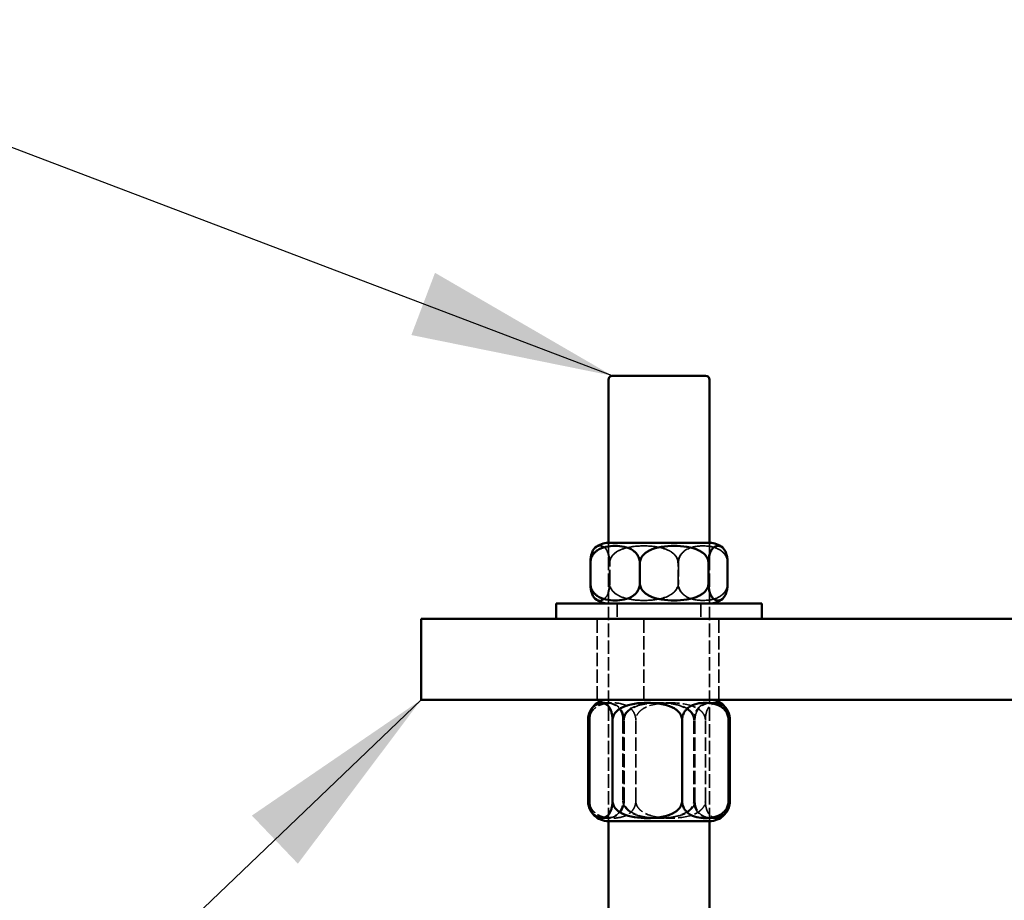
# Model space of a CAD drawing. Units: millimetres. Extents: x 305 to 8433, y 254 to 5334.
# Drawn here: x 3896 to 4140, y 3376 to 3593 of the extents above; entities that cross this region are included whole.
import ezdxf

# ---------------------------------------------------------------- set-up
doc = ezdxf.new("R2010")
doc.units = ezdxf.units.MM
doc.header["$LTSCALE"] = 20
doc.linetypes.add('DASHED', pattern=[0.2067, 0.1654, -0.0413])
for name, color, linetype, lineweight in [('Hidden (ANSI)', 7, 'DASHED', 35), ('Symbol (ANSI)', 7, 'Continuous', 25), ('Visible (ANSI)', 7, 'Continuous', 50)]:
    doc.layers.add(name, color=color, linetype=linetype, lineweight=lineweight)
doc.styles.add('LCG Note Text (ANSI)', font='calibri.ttf')
doc.dimstyles.new('LCG - mm (ANSI)$7', dxfattribs={"dimscale": 20, "dimtxt": 2, "dimasz": 2.5, "dimexe": 3.175, "dimexo": 1.6002, "dimgap": 0.8, "dimtad": 0, "dimtih": 1, "dimtoh": 1, "dimdec": 0, "dimrnd": 1e-08, "dimzin": 4, "dimdsep": 46, "dimtxsty": 'LCG Note Text (ANSI)', "dimcen": 0.09, "dimdle": 10, "dimclrd": 256, "dimclre": 256, "dimclrt": 256, "dimadec": 1, "dimazin": 1, "dimtfac": 1, "dimtofl": 0, "dimtmove": 0, "dimatfit": 3, "dimfxl": 1, "dimtolj": 1, "dimtzin": 4, "dimlwd": -1, "dimlwe": -1, "dimarcsym": 0})

msp = doc.modelspace()

# ---------------------------------------------------------------- linework, layer by layer
at = {"layer": 'Hidden (ANSI)'}
for p, q in [((4041.81, 3449.21), (4041.81, 3464.21)), ((4041.81, 3395.46), (4041.81, 3464.21)), ((4066.81, 3449.21), (4066.81, 3464.21)), ((4066.81, 3395.46), (4066.81, 3464.21)), ((4037.33, 3454.21), (4037.33, 3459.21)), ((4042.06, 3454.21), (4042.06, 3459.21)), ((4042.14, 3454.21), (4042.14, 3459.21)), ((4049.49, 3454.21), (4049.49, 3459.21)), ((4059.01, 3454.21), (4059.01, 3459.21)), ((4059.12, 3459.21), (4059.12, 3454.21)), ((4066.47, 3454.21), (4066.47, 3459.21)), ((4071.28, 3454.21), (4071.28, 3459.21)), ((4043.99, 3449.21), (4043.99, 3445.46)), ((4064.62, 3449.21), (4064.62, 3445.46)), ((4039.04, 3425.46), (4039.04, 3445.46)), ((4039.04, 3425.46), (4039.04, 3445.46)), ((4050.57, 3425.46), (4050.57, 3445.46)), ((4069.11, 3425.46), (4069.11, 3445.46)), ((4069.11, 3425.46), (4069.11, 3445.46)), ((4041.81, 3395.46), (4041.81, 3425.46)), ((4066.81, 3395.46), (4066.81, 3425.46)), ((4045.42, 3420.46), (4045.42, 3400.46)), ((4045.69, 3400.46), (4045.69, 3420.46)), ((4048.58, 3400.46), (4048.58, 3420.46)), ((4062.92, 3400.46), (4062.92, 3420.46)), ((4063.19, 3400.46), (4063.19, 3420.46)), ((4065.77, 3400.46), (4065.77, 3420.46))]:
    msp.add_line(p, q, dxfattribs=at)
for centre, start, end in [((4041.81, 3459.21), 130.3176, 130.7377), ((4066.81, 3459.21), 49.2623, 49.6824), ((4041.81, 3454.21), 229.2623, 229.6824), ((4066.81, 3454.21), 310.3176, 310.7377)]:
    msp.add_arc(centre, 5, start, end, dxfattribs=at)
for points, knots in [([(4049.49, 3459.21), (4049.49, 3459.54), (4049.44, 3459.91), (4049.25, 3460.57), (4049.06, 3460.96), (4048.73, 3461.46), (4048.56, 3461.66), (4048.19, 3462.03), (4047.99, 3462.19), (4046.53, 3463.21), (4044.83, 3463.45), (4041.99, 3463.45), (4040.29, 3463.21), (4038.83, 3462.19), (4038.64, 3462.03), (4038.27, 3461.66), (4038.09, 3461.46), (4037.76, 3460.96), (4037.57, 3460.57), (4037.38, 3459.91), (4037.33, 3459.54), (4037.33, 3459.21)], [1.004616, 1.004616, 1.004616, 1.004616, 1.101063, 1.101063, 1.21886, 1.21886, 1.307542, 1.307542, 1.396223, 1.396223, 2.009232, 2.009232, 2.62224, 2.62224, 2.710922, 2.710922, 2.799604, 2.799604, 2.9174, 2.9174, 3.013848, 3.013848, 3.013848, 3.013848]), ([(4037.33, 3459.21), (4037.33, 3459.54), (4037.35, 3459.91), (4037.43, 3460.57), (4037.5, 3460.96), (4037.63, 3461.46), (4037.7, 3461.66), (4037.85, 3462.03), (4037.92, 3462.19), (4038.5, 3463.21), (4039.17, 3463.45), (4040.3, 3463.45), (4040.97, 3463.21), (4041.55, 3462.19), (4041.62, 3462.03), (4041.77, 3461.66), (4041.84, 3461.46), (4041.97, 3460.96), (4042.04, 3460.57), (4042.12, 3459.91), (4042.14, 3459.54), (4042.14, 3459.21)], [1.004616, 1.004616, 1.004616, 1.004616, 1.101063, 1.101063, 1.21886, 1.21886, 1.307542, 1.307542, 1.396223, 1.396223, 2.009232, 2.009232, 2.62224, 2.62224, 2.710922, 2.710922, 2.799604, 2.799604, 2.9174, 2.9174, 3.013848, 3.013848, 3.013848, 3.013848]), ([(4042.06, 3459.21), (4042.06, 3459.54), (4042.04, 3459.91), (4041.97, 3460.57), (4041.89, 3460.96), (4041.77, 3461.46), (4041.7, 3461.66), (4041.56, 3462.03), (4041.48, 3462.19), (4040.91, 3463.21), (4040.26, 3463.45), (4039.35, 3463.45), (4038.95, 3463.35), (4038.57, 3463.03)], [1.004616, 1.004616, 1.004616, 1.004616, 1.101063, 1.101063, 1.21886, 1.21886, 1.307542, 1.307542, 1.396223, 1.396223, 2.009232, 2.009232, 2.409503, 2.409503, 2.409503, 2.409503]), ([(4059.01, 3459.21), (4059.01, 3459.54), (4058.94, 3459.91), (4058.67, 3460.57), (4058.41, 3460.96), (4057.95, 3461.46), (4057.71, 3461.66), (4057.19, 3462.03), (4056.92, 3462.19), (4054.88, 3463.21), (4052.52, 3463.45), (4048.56, 3463.45), (4046.19, 3463.21), (4044.16, 3462.19), (4043.88, 3462.03), (4043.37, 3461.66), (4043.13, 3461.46), (4042.66, 3460.96), (4042.4, 3460.57), (4042.14, 3459.91), (4042.06, 3459.54), (4042.06, 3459.21)], [1.004616, 1.004616, 1.004616, 1.004616, 1.101063, 1.101063, 1.21886, 1.21886, 1.307542, 1.307542, 1.396223, 1.396223, 2.009232, 2.009232, 2.62224, 2.62224, 2.710922, 2.710922, 2.799604, 2.799604, 2.9174, 2.9174, 3.013848, 3.013848, 3.013848, 3.013848]), ([(4042.14, 3459.21), (4042.14, 3459.54), (4042.22, 3459.91), (4042.48, 3460.57), (4042.74, 3460.96), (4043.21, 3461.46), (4043.45, 3461.66), (4043.96, 3462.03), (4044.24, 3462.19), (4046.28, 3463.21), (4048.65, 3463.45), (4052.61, 3463.45), (4054.98, 3463.21), (4057.02, 3462.19), (4057.29, 3462.03), (4057.81, 3461.66), (4058.05, 3461.46), (4058.51, 3460.96), (4058.78, 3460.57), (4059.04, 3459.91), (4059.12, 3459.54), (4059.12, 3459.21)], [1.004616, 1.004616, 1.004616, 1.004616, 1.101063, 1.101063, 1.21886, 1.21886, 1.307542, 1.307542, 1.396223, 1.396223, 2.009232, 2.009232, 2.62224, 2.62224, 2.710922, 2.710922, 2.799604, 2.799604, 2.9174, 2.9174, 3.013848, 3.013848, 3.013848, 3.013848]), ([(4066.47, 3459.21), (4066.47, 3459.54), (4066.39, 3459.91), (4066.13, 3460.57), (4065.87, 3460.96), (4065.4, 3461.46), (4065.16, 3461.66), (4064.65, 3462.03), (4064.37, 3462.19), (4062.33, 3463.21), (4059.97, 3463.45), (4056, 3463.45), (4053.63, 3463.21), (4051.59, 3462.19), (4051.32, 3462.03), (4050.8, 3461.66), (4050.56, 3461.46), (4050.1, 3460.96), (4049.84, 3460.57), (4049.57, 3459.91), (4049.49, 3459.54), (4049.49, 3459.21)], [1.004616, 1.004616, 1.004616, 1.004616, 1.101063, 1.101063, 1.21886, 1.21886, 1.307542, 1.307542, 1.396223, 1.396223, 2.009232, 2.009232, 2.62224, 2.62224, 2.710922, 2.710922, 2.799604, 2.799604, 2.9174, 2.9174, 3.013848, 3.013848, 3.013848, 3.013848]), ([(4071.26, 3459.21), (4071.26, 3459.54), (4071.2, 3459.91), (4071.01, 3460.57), (4070.82, 3460.96), (4070.49, 3461.46), (4070.31, 3461.66), (4069.94, 3462.03), (4069.74, 3462.19), (4068.27, 3463.21), (4066.56, 3463.45), (4063.7, 3463.45), (4062, 3463.21), (4060.53, 3462.19), (4060.33, 3462.03), (4059.96, 3461.66), (4059.78, 3461.46), (4059.45, 3460.96), (4059.26, 3460.57), (4059.07, 3459.91), (4059.01, 3459.54), (4059.01, 3459.21)], [1.004616, 1.004616, 1.004616, 1.004616, 1.101063, 1.101063, 1.21886, 1.21886, 1.307542, 1.307542, 1.396223, 1.396223, 2.009232, 2.009232, 2.62224, 2.62224, 2.710922, 2.710922, 2.799604, 2.799604, 2.9174, 2.9174, 3.013848, 3.013848, 3.013848, 3.013848]), ([(4059.12, 3459.21), (4059.12, 3459.54), (4059.17, 3459.91), (4059.36, 3460.57), (4059.55, 3460.96), (4059.88, 3461.46), (4060.05, 3461.66), (4060.42, 3462.03), (4060.62, 3462.19), (4062.08, 3463.21), (4063.78, 3463.45), (4066.62, 3463.45), (4068.32, 3463.21), (4069.78, 3462.19), (4069.98, 3462.03), (4070.35, 3461.66), (4070.52, 3461.46), (4070.85, 3460.96), (4071.04, 3460.57), (4071.23, 3459.91), (4071.28, 3459.54), (4071.28, 3459.21)], [1.004616, 1.004616, 1.004616, 1.004616, 1.101063, 1.101063, 1.21886, 1.21886, 1.307542, 1.307542, 1.396223, 1.396223, 2.009232, 2.009232, 2.62224, 2.62224, 2.710922, 2.710922, 2.799604, 2.799604, 2.9174, 2.9174, 3.013848, 3.013848, 3.013848, 3.013848]), ([(4071.28, 3459.21), (4071.28, 3459.54), (4071.26, 3459.91), (4071.19, 3460.57), (4071.11, 3460.96), (4070.98, 3461.46), (4070.91, 3461.66), (4070.77, 3462.03), (4070.69, 3462.19), (4070.11, 3463.21), (4069.44, 3463.45), (4068.32, 3463.45), (4067.64, 3463.21), (4067.07, 3462.19), (4066.99, 3462.03), (4066.84, 3461.66), (4066.77, 3461.46), (4066.64, 3460.96), (4066.57, 3460.57), (4066.49, 3459.91), (4066.47, 3459.54), (4066.47, 3459.21)], [1.004616, 1.004616, 1.004616, 1.004616, 1.101063, 1.101063, 1.21886, 1.21886, 1.307542, 1.307542, 1.396223, 1.396223, 2.009232, 2.009232, 2.62224, 2.62224, 2.710922, 2.710922, 2.799604, 2.799604, 2.9174, 2.9174, 3.013848, 3.013848, 3.013848, 3.013848]), ([(4037.33, 3454.21), (4037.33, 3453.89), (4037.38, 3453.52), (4037.57, 3452.86), (4037.76, 3452.47), (4038.09, 3451.97), (4038.27, 3451.77), (4038.64, 3451.4), (4038.83, 3451.24), (4040.29, 3450.22), (4041.99, 3449.98), (4044.83, 3449.98), (4046.53, 3450.22), (4047.99, 3451.24), (4048.19, 3451.4), (4048.56, 3451.77), (4048.73, 3451.97), (4049.06, 3452.47), (4049.25, 3452.86), (4049.44, 3453.52), (4049.49, 3453.89), (4049.49, 3454.21)], [1.004616, 1.004616, 1.004616, 1.004616, 1.101063, 1.101063, 1.21886, 1.21886, 1.307542, 1.307542, 1.396223, 1.396223, 2.009232, 2.009232, 2.62224, 2.62224, 2.710922, 2.710922, 2.799604, 2.799604, 2.9174, 2.9174, 3.013848, 3.013848, 3.013848, 3.013848]), ([(4042.14, 3454.21), (4042.14, 3453.89), (4042.12, 3453.52), (4042.04, 3452.86), (4041.97, 3452.47), (4041.84, 3451.97), (4041.77, 3451.77), (4041.62, 3451.4), (4041.55, 3451.24), (4040.97, 3450.22), (4040.3, 3449.98), (4039.17, 3449.98), (4038.5, 3450.22), (4037.92, 3451.24), (4037.85, 3451.4), (4037.7, 3451.77), (4037.63, 3451.97), (4037.5, 3452.47), (4037.43, 3452.86), (4037.35, 3453.52), (4037.33, 3453.89), (4037.33, 3454.21)], [1.004616, 1.004616, 1.004616, 1.004616, 1.101063, 1.101063, 1.21886, 1.21886, 1.307542, 1.307542, 1.396223, 1.396223, 2.009232, 2.009232, 2.62224, 2.62224, 2.710922, 2.710922, 2.799604, 2.799604, 2.9174, 2.9174, 3.013848, 3.013848, 3.013848, 3.013848]), ([(4038.57, 3450.4), (4038.95, 3450.08), (4039.35, 3449.98), (4040.26, 3449.98), (4040.91, 3450.22), (4041.48, 3451.24), (4041.56, 3451.4), (4041.7, 3451.77), (4041.77, 3451.97), (4041.89, 3452.47), (4041.97, 3452.86), (4042.04, 3453.52), (4042.06, 3453.89), (4042.06, 3454.21)], [1.608961, 1.608961, 1.608961, 1.608961, 2.009232, 2.009232, 2.62224, 2.62224, 2.710922, 2.710922, 2.799604, 2.799604, 2.9174, 2.9174, 3.013848, 3.013848, 3.013848, 3.013848]), ([(4042.06, 3454.21), (4042.06, 3453.89), (4042.14, 3453.52), (4042.4, 3452.86), (4042.66, 3452.47), (4043.13, 3451.97), (4043.37, 3451.77), (4043.88, 3451.4), (4044.16, 3451.24), (4046.19, 3450.22), (4048.56, 3449.98), (4052.52, 3449.98), (4054.88, 3450.22), (4056.92, 3451.24), (4057.19, 3451.4), (4057.71, 3451.77), (4057.95, 3451.97), (4058.41, 3452.47), (4058.67, 3452.86), (4058.94, 3453.52), (4059.01, 3453.89), (4059.01, 3454.21)], [1.004616, 1.004616, 1.004616, 1.004616, 1.101063, 1.101063, 1.21886, 1.21886, 1.307542, 1.307542, 1.396223, 1.396223, 2.009232, 2.009232, 2.62224, 2.62224, 2.710922, 2.710922, 2.799604, 2.799604, 2.9174, 2.9174, 3.013848, 3.013848, 3.013848, 3.013848]), ([(4059.12, 3454.21), (4059.12, 3453.89), (4059.04, 3453.52), (4058.78, 3452.86), (4058.51, 3452.47), (4058.05, 3451.97), (4057.81, 3451.77), (4057.29, 3451.4), (4057.02, 3451.24), (4054.98, 3450.22), (4052.61, 3449.98), (4048.65, 3449.98), (4046.28, 3450.22), (4044.24, 3451.24), (4043.96, 3451.4), (4043.45, 3451.77), (4043.21, 3451.97), (4042.74, 3452.47), (4042.48, 3452.86), (4042.22, 3453.52), (4042.14, 3453.89), (4042.14, 3454.21)], [1.004616, 1.004616, 1.004616, 1.004616, 1.101063, 1.101063, 1.21886, 1.21886, 1.307542, 1.307542, 1.396223, 1.396223, 2.009232, 2.009232, 2.62224, 2.62224, 2.710922, 2.710922, 2.799604, 2.799604, 2.9174, 2.9174, 3.013848, 3.013848, 3.013848, 3.013848]), ([(4049.49, 3454.21), (4049.49, 3453.89), (4049.57, 3453.52), (4049.84, 3452.86), (4050.1, 3452.47), (4050.56, 3451.97), (4050.8, 3451.77), (4051.32, 3451.4), (4051.59, 3451.24), (4053.63, 3450.22), (4056, 3449.98), (4059.97, 3449.98), (4062.33, 3450.22), (4064.37, 3451.24), (4064.65, 3451.4), (4065.16, 3451.77), (4065.4, 3451.97), (4065.87, 3452.47), (4066.13, 3452.86), (4066.39, 3453.52), (4066.47, 3453.89), (4066.47, 3454.21)], [1.004616, 1.004616, 1.004616, 1.004616, 1.101063, 1.101063, 1.21886, 1.21886, 1.307542, 1.307542, 1.396223, 1.396223, 2.009232, 2.009232, 2.62224, 2.62224, 2.710922, 2.710922, 2.799604, 2.799604, 2.9174, 2.9174, 3.013848, 3.013848, 3.013848, 3.013848]), ([(4059.01, 3454.21), (4059.01, 3453.89), (4059.07, 3453.52), (4059.26, 3452.86), (4059.45, 3452.47), (4059.78, 3451.97), (4059.96, 3451.77), (4060.33, 3451.4), (4060.53, 3451.24), (4062, 3450.22), (4063.7, 3449.98), (4066.56, 3449.98), (4068.27, 3450.22), (4069.74, 3451.24), (4069.94, 3451.4), (4070.31, 3451.77), (4070.49, 3451.97), (4070.82, 3452.47), (4071.01, 3452.86), (4071.2, 3453.52), (4071.26, 3453.89), (4071.26, 3454.21)], [1.004616, 1.004616, 1.004616, 1.004616, 1.101063, 1.101063, 1.21886, 1.21886, 1.307542, 1.307542, 1.396223, 1.396223, 2.009232, 2.009232, 2.62224, 2.62224, 2.710922, 2.710922, 2.799604, 2.799604, 2.9174, 2.9174, 3.013848, 3.013848, 3.013848, 3.013848]), ([(4071.28, 3454.21), (4071.28, 3453.89), (4071.23, 3453.52), (4071.04, 3452.86), (4070.85, 3452.47), (4070.52, 3451.97), (4070.35, 3451.77), (4069.98, 3451.4), (4069.78, 3451.24), (4068.32, 3450.22), (4066.62, 3449.98), (4063.78, 3449.98), (4062.08, 3450.22), (4060.62, 3451.24), (4060.42, 3451.4), (4060.05, 3451.77), (4059.88, 3451.97), (4059.55, 3452.47), (4059.36, 3452.86), (4059.17, 3453.52), (4059.12, 3453.89), (4059.12, 3454.21)], [1.004616, 1.004616, 1.004616, 1.004616, 1.101063, 1.101063, 1.21886, 1.21886, 1.307542, 1.307542, 1.396223, 1.396223, 2.009232, 2.009232, 2.62224, 2.62224, 2.710922, 2.710922, 2.799604, 2.799604, 2.9174, 2.9174, 3.013848, 3.013848, 3.013848, 3.013848]), ([(4066.47, 3454.21), (4066.47, 3453.89), (4066.49, 3453.52), (4066.57, 3452.86), (4066.64, 3452.47), (4066.77, 3451.97), (4066.84, 3451.77), (4066.99, 3451.4), (4067.07, 3451.24), (4067.64, 3450.22), (4068.32, 3449.98), (4069.44, 3449.98), (4070.11, 3450.22), (4070.69, 3451.24), (4070.77, 3451.4), (4070.91, 3451.77), (4070.98, 3451.97), (4071.11, 3452.47), (4071.19, 3452.86), (4071.26, 3453.52), (4071.28, 3453.89), (4071.28, 3454.21)], [1.004616, 1.004616, 1.004616, 1.004616, 1.101063, 1.101063, 1.21886, 1.21886, 1.307542, 1.307542, 1.396223, 1.396223, 2.009232, 2.009232, 2.62224, 2.62224, 2.710922, 2.710922, 2.799604, 2.799604, 2.9174, 2.9174, 3.013848, 3.013848, 3.013848, 3.013848]), ([(4045.42, 3420.46), (4045.42, 3420.78), (4045.38, 3421.15), (4045.25, 3421.81), (4045.12, 3422.2), (4044.88, 3422.7), (4044.76, 3422.9), (4044.5, 3423.27), (4044.36, 3423.43), (4043.32, 3424.45), (4042.12, 3424.69), (4040.11, 3424.69), (4038.91, 3424.45), (4037.87, 3423.43), (4037.73, 3423.27), (4037.47, 3422.9), (4037.35, 3422.7), (4037.11, 3422.2), (4036.98, 3421.81), (4036.9, 3421.43), (4036.9, 3421.41), (4036.89, 3421.39)], [1.004616, 1.004616, 1.004616, 1.004616, 1.101063, 1.101063, 1.21886, 1.21886, 1.307542, 1.307542, 1.396223, 1.396223, 2.009232, 2.009232, 2.62224, 2.62224, 2.710922, 2.710922, 2.799604, 2.799604, 2.9174, 2.9174, 2.92398, 2.92398, 2.92398, 2.92398]), ([(4048.58, 3420.46), (4048.58, 3420.78), (4048.53, 3421.15), (4048.35, 3421.81), (4048.17, 3422.2), (4047.86, 3422.7), (4047.7, 3422.9), (4047.35, 3423.27), (4047.17, 3423.43), (4045.79, 3424.45), (4044.19, 3424.69), (4041.51, 3424.69), (4039.92, 3424.45), (4038.54, 3423.43), (4038.35, 3423.27), (4038, 3422.9), (4037.84, 3422.7), (4037.53, 3422.2), (4037.35, 3421.81), (4037.17, 3421.15), (4037.12, 3420.78), (4037.12, 3420.46)], [1.004616, 1.004616, 1.004616, 1.004616, 1.101063, 1.101063, 1.21886, 1.21886, 1.307542, 1.307542, 1.396223, 1.396223, 2.009232, 2.009232, 2.62224, 2.62224, 2.710922, 2.710922, 2.799604, 2.799604, 2.9174, 2.9174, 3.013848, 3.013848, 3.013848, 3.013848]), ([(4037.69, 3423.18), (4037.81, 3423.32), (4037.93, 3423.45), (4038.97, 3424.45), (4040.21, 3424.69), (4042.29, 3424.69), (4043.52, 3424.45), (4044.59, 3423.43), (4044.74, 3423.27), (4045.01, 3422.9), (4045.13, 3422.7), (4045.37, 3422.2), (4045.51, 3421.81), (4045.65, 3421.15), (4045.69, 3420.78), (4045.69, 3420.46)], [1.322297, 1.322297, 1.322297, 1.322297, 1.396223, 1.396223, 2.009232, 2.009232, 2.62224, 2.62224, 2.710922, 2.710922, 2.799604, 2.799604, 2.9174, 2.9174, 3.013848, 3.013848, 3.013848, 3.013848]), ([(4062.92, 3420.46), (4062.92, 3420.78), (4062.84, 3421.15), (4062.57, 3421.81), (4062.3, 3422.2), (4061.82, 3422.7), (4061.57, 3422.9), (4061.04, 3423.27), (4060.76, 3423.43), (4058.66, 3424.45), (4056.22, 3424.69), (4052.13, 3424.69), (4049.69, 3424.45), (4047.59, 3423.43), (4047.3, 3423.27), (4046.77, 3422.9), (4046.52, 3422.7), (4046.04, 3422.2), (4045.77, 3421.81), (4045.5, 3421.15), (4045.42, 3420.78), (4045.42, 3420.46)], [1.004616, 1.004616, 1.004616, 1.004616, 1.101063, 1.101063, 1.21886, 1.21886, 1.307542, 1.307542, 1.396223, 1.396223, 2.009232, 2.009232, 2.62224, 2.62224, 2.710922, 2.710922, 2.799604, 2.799604, 2.9174, 2.9174, 3.013848, 3.013848, 3.013848, 3.013848]), ([(4045.69, 3420.46), (4045.69, 3420.78), (4045.77, 3421.15), (4046.04, 3421.81), (4046.31, 3422.2), (4046.79, 3422.7), (4047.04, 3422.9), (4047.57, 3423.27), (4047.85, 3423.43), (4049.96, 3424.45), (4052.4, 3424.69), (4056.48, 3424.69), (4058.92, 3424.45), (4061.03, 3423.43), (4061.31, 3423.27), (4061.84, 3422.9), (4062.09, 3422.7), (4062.57, 3422.2), (4062.84, 3421.81), (4063.11, 3421.15), (4063.19, 3420.78), (4063.19, 3420.46)], [1.004616, 1.004616, 1.004616, 1.004616, 1.101063, 1.101063, 1.21886, 1.21886, 1.307542, 1.307542, 1.396223, 1.396223, 2.009232, 2.009232, 2.62224, 2.62224, 2.710922, 2.710922, 2.799604, 2.799604, 2.9174, 2.9174, 3.013848, 3.013848, 3.013848, 3.013848]), ([(4065.77, 3420.46), (4065.77, 3420.78), (4065.69, 3421.15), (4065.42, 3421.81), (4065.16, 3422.2), (4064.69, 3422.7), (4064.44, 3422.9), (4063.92, 3423.27), (4063.64, 3423.43), (4061.58, 3424.45), (4059.18, 3424.69), (4055.17, 3424.69), (4052.77, 3424.45), (4050.71, 3423.43), (4050.43, 3423.27), (4049.91, 3422.9), (4049.66, 3422.7), (4049.19, 3422.2), (4048.93, 3421.81), (4048.66, 3421.15), (4048.58, 3420.78), (4048.58, 3420.46)], [1.004616, 1.004616, 1.004616, 1.004616, 1.101063, 1.101063, 1.21886, 1.21886, 1.307542, 1.307542, 1.396223, 1.396223, 2.009232, 2.009232, 2.62224, 2.62224, 2.710922, 2.710922, 2.799604, 2.799604, 2.9174, 2.9174, 3.013848, 3.013848, 3.013848, 3.013848]), ([(4071.81, 3420.46), (4071.81, 3420.78), (4071.76, 3421.15), (4071.63, 3421.81), (4071.49, 3422.2), (4071.25, 3422.7), (4071.12, 3422.9), (4070.85, 3423.27), (4070.71, 3423.43), (4069.64, 3424.45), (4068.4, 3424.69), (4066.33, 3424.69), (4065.09, 3424.45), (4064.02, 3423.43), (4063.88, 3423.27), (4063.61, 3422.9), (4063.48, 3422.7), (4063.24, 3422.2), (4063.1, 3421.81), (4062.96, 3421.15), (4062.92, 3420.78), (4062.92, 3420.46)], [1.004616, 1.004616, 1.004616, 1.004616, 1.101063, 1.101063, 1.21886, 1.21886, 1.307542, 1.307542, 1.396223, 1.396223, 2.009232, 2.009232, 2.62224, 2.62224, 2.710922, 2.710922, 2.799604, 2.799604, 2.9174, 2.9174, 3.013848, 3.013848, 3.013848, 3.013848]), ([(4063.19, 3420.46), (4063.19, 3420.78), (4063.23, 3421.15), (4063.36, 3421.81), (4063.5, 3422.2), (4063.73, 3422.7), (4063.85, 3422.9), (4064.11, 3423.27), (4064.25, 3423.43), (4065.29, 3424.45), (4066.49, 3424.69), (4068.5, 3424.69), (4069.7, 3424.45), (4070.69, 3423.48), (4070.78, 3423.38), (4070.87, 3423.28)], [1.004616, 1.004616, 1.004616, 1.004616, 1.101063, 1.101063, 1.21886, 1.21886, 1.307542, 1.307542, 1.396223, 1.396223, 2.009232, 2.009232, 2.62224, 2.62224, 2.678625, 2.678625, 2.678625, 2.678625]), ([(4070.34, 3423.99), (4069.8, 3424.53), (4069.17, 3424.69), (4067.96, 3424.69), (4067.16, 3424.45), (4066.47, 3423.43), (4066.38, 3423.27), (4066.21, 3422.9), (4066.13, 3422.7), (4065.97, 3422.2), (4065.88, 3421.81), (4065.79, 3421.15), (4065.77, 3420.78), (4065.77, 3420.46)], [1.509661, 1.509661, 1.509661, 1.509661, 2.009232, 2.009232, 2.62224, 2.62224, 2.710922, 2.710922, 2.799604, 2.799604, 2.9174, 2.9174, 3.013848, 3.013848, 3.013848, 3.013848]), ([(4036.89, 3399.52), (4036.9, 3399.5), (4036.9, 3399.48), (4036.98, 3399.1), (4037.11, 3398.71), (4037.35, 3398.22), (4037.47, 3398.01), (4037.73, 3397.64), (4037.87, 3397.48), (4038.91, 3396.46), (4040.11, 3396.22), (4042.12, 3396.22), (4043.32, 3396.46), (4044.36, 3397.48), (4044.5, 3397.64), (4044.76, 3398.01), (4044.88, 3398.22), (4045.12, 3398.71), (4045.25, 3399.1), (4045.38, 3399.76), (4045.42, 3400.13), (4045.42, 3400.46)], [1.094484, 1.094484, 1.094484, 1.094484, 1.101063, 1.101063, 1.21886, 1.21886, 1.307542, 1.307542, 1.396223, 1.396223, 2.009232, 2.009232, 2.62224, 2.62224, 2.710922, 2.710922, 2.799604, 2.799604, 2.9174, 2.9174, 3.013848, 3.013848, 3.013848, 3.013848]), ([(4037.12, 3400.46), (4037.12, 3400.13), (4037.17, 3399.76), (4037.35, 3399.1), (4037.53, 3398.71), (4037.84, 3398.22), (4038, 3398.01), (4038.35, 3397.64), (4038.54, 3397.48), (4039.92, 3396.46), (4041.51, 3396.22), (4044.19, 3396.22), (4045.79, 3396.46), (4047.17, 3397.48), (4047.35, 3397.64), (4047.7, 3398.01), (4047.86, 3398.22), (4048.17, 3398.71), (4048.35, 3399.1), (4048.53, 3399.76), (4048.58, 3400.13), (4048.58, 3400.46)], [1.004616, 1.004616, 1.004616, 1.004616, 1.101063, 1.101063, 1.21886, 1.21886, 1.307542, 1.307542, 1.396223, 1.396223, 2.009232, 2.009232, 2.62224, 2.62224, 2.710922, 2.710922, 2.799604, 2.799604, 2.9174, 2.9174, 3.013848, 3.013848, 3.013848, 3.013848]), ([(4045.69, 3400.46), (4045.69, 3400.13), (4045.65, 3399.76), (4045.51, 3399.1), (4045.37, 3398.71), (4045.13, 3398.22), (4045.01, 3398.01), (4044.74, 3397.64), (4044.59, 3397.48), (4043.52, 3396.46), (4042.29, 3396.22), (4040.21, 3396.22), (4038.97, 3396.46), (4037.93, 3397.46), (4037.81, 3397.59), (4037.69, 3397.73)], [1.004616, 1.004616, 1.004616, 1.004616, 1.101063, 1.101063, 1.21886, 1.21886, 1.307542, 1.307542, 1.396223, 1.396223, 2.009232, 2.009232, 2.62224, 2.62224, 2.696166, 2.696166, 2.696166, 2.696166]), ([(4045.42, 3400.46), (4045.42, 3400.13), (4045.5, 3399.76), (4045.77, 3399.1), (4046.04, 3398.71), (4046.52, 3398.22), (4046.77, 3398.01), (4047.3, 3397.64), (4047.59, 3397.48), (4049.69, 3396.46), (4052.13, 3396.22), (4056.22, 3396.22), (4058.66, 3396.46), (4060.76, 3397.48), (4061.04, 3397.64), (4061.57, 3398.01), (4061.82, 3398.22), (4062.3, 3398.71), (4062.57, 3399.1), (4062.84, 3399.76), (4062.92, 3400.13), (4062.92, 3400.46)], [1.004616, 1.004616, 1.004616, 1.004616, 1.101063, 1.101063, 1.21886, 1.21886, 1.307542, 1.307542, 1.396223, 1.396223, 2.009232, 2.009232, 2.62224, 2.62224, 2.710922, 2.710922, 2.799604, 2.799604, 2.9174, 2.9174, 3.013848, 3.013848, 3.013848, 3.013848]), ([(4063.19, 3400.46), (4063.19, 3400.13), (4063.11, 3399.76), (4062.84, 3399.1), (4062.57, 3398.71), (4062.09, 3398.22), (4061.84, 3398.01), (4061.31, 3397.64), (4061.03, 3397.48), (4058.92, 3396.46), (4056.48, 3396.22), (4052.4, 3396.22), (4049.96, 3396.46), (4047.85, 3397.48), (4047.57, 3397.64), (4047.04, 3398.01), (4046.79, 3398.22), (4046.31, 3398.71), (4046.04, 3399.1), (4045.77, 3399.76), (4045.69, 3400.13), (4045.69, 3400.46)], [1.004616, 1.004616, 1.004616, 1.004616, 1.101063, 1.101063, 1.21886, 1.21886, 1.307542, 1.307542, 1.396223, 1.396223, 2.009232, 2.009232, 2.62224, 2.62224, 2.710922, 2.710922, 2.799604, 2.799604, 2.9174, 2.9174, 3.013848, 3.013848, 3.013848, 3.013848]), ([(4048.58, 3400.46), (4048.58, 3400.13), (4048.66, 3399.76), (4048.93, 3399.1), (4049.19, 3398.71), (4049.66, 3398.22), (4049.91, 3398.01), (4050.43, 3397.64), (4050.71, 3397.48), (4052.77, 3396.46), (4055.17, 3396.22), (4059.18, 3396.22), (4061.58, 3396.46), (4063.64, 3397.48), (4063.92, 3397.64), (4064.44, 3398.01), (4064.69, 3398.22), (4065.16, 3398.71), (4065.42, 3399.1), (4065.69, 3399.76), (4065.77, 3400.13), (4065.77, 3400.46)], [1.004616, 1.004616, 1.004616, 1.004616, 1.101063, 1.101063, 1.21886, 1.21886, 1.307542, 1.307542, 1.396223, 1.396223, 2.009232, 2.009232, 2.62224, 2.62224, 2.710922, 2.710922, 2.799604, 2.799604, 2.9174, 2.9174, 3.013848, 3.013848, 3.013848, 3.013848]), ([(4062.92, 3400.46), (4062.92, 3400.13), (4062.96, 3399.76), (4063.1, 3399.1), (4063.24, 3398.71), (4063.48, 3398.22), (4063.61, 3398.01), (4063.88, 3397.64), (4064.02, 3397.48), (4065.09, 3396.46), (4066.33, 3396.22), (4068.4, 3396.22), (4069.64, 3396.46), (4070.71, 3397.48), (4070.85, 3397.64), (4071.12, 3398.01), (4071.25, 3398.22), (4071.49, 3398.71), (4071.63, 3399.1), (4071.76, 3399.76), (4071.81, 3400.13), (4071.81, 3400.46)], [1.004616, 1.004616, 1.004616, 1.004616, 1.101063, 1.101063, 1.21886, 1.21886, 1.307542, 1.307542, 1.396223, 1.396223, 2.009232, 2.009232, 2.62224, 2.62224, 2.710922, 2.710922, 2.799604, 2.799604, 2.9174, 2.9174, 3.013848, 3.013848, 3.013848, 3.013848]), ([(4070.87, 3397.63), (4070.78, 3397.53), (4070.69, 3397.44), (4069.7, 3396.46), (4068.5, 3396.22), (4066.49, 3396.22), (4065.29, 3396.46), (4064.25, 3397.48), (4064.11, 3397.64), (4063.85, 3398.01), (4063.73, 3398.22), (4063.5, 3398.71), (4063.36, 3399.1), (4063.23, 3399.76), (4063.19, 3400.13), (4063.19, 3400.46)], [1.339839, 1.339839, 1.339839, 1.339839, 1.396223, 1.396223, 2.009232, 2.009232, 2.62224, 2.62224, 2.710922, 2.710922, 2.799604, 2.799604, 2.9174, 2.9174, 3.013848, 3.013848, 3.013848, 3.013848]), ([(4065.77, 3400.46), (4065.77, 3400.13), (4065.79, 3399.76), (4065.88, 3399.1), (4065.97, 3398.71), (4066.13, 3398.22), (4066.21, 3398.01), (4066.38, 3397.64), (4066.47, 3397.48), (4067.16, 3396.46), (4067.96, 3396.22), (4069.17, 3396.22), (4069.8, 3396.38), (4070.34, 3396.92)], [1.004616, 1.004616, 1.004616, 1.004616, 1.101063, 1.101063, 1.21886, 1.21886, 1.307542, 1.307542, 1.396223, 1.396223, 2.009232, 2.009232, 2.508803, 2.508803, 2.508803, 2.508803])]:
    msp.add_open_spline(points, degree=3, knots=knots, dxfattribs=at)
at = {"layer": 'Visible (ANSI)'}
for p, q in [((4042.81, 3505.46), (4065.81, 3505.46)), ((4041.81, 3464.21), (4041.81, 3504.46)), ((4066.81, 3464.21), (4066.81, 3504.46)), ((4041.81, 3464.21), (4066.81, 3464.21)), ((4037.36, 3454.21), (4037.36, 3459.21)), ((4049.6, 3454.21), (4049.6, 3459.21)), ((4066.55, 3454.21), (4066.55, 3459.21)), ((4071.26, 3459.21), (4071.26, 3454.21)), ((4079.71, 3449.21), (4028.91, 3449.21)), ((4028.91, 3449.21), (4028.91, 3445.46)), ((4079.71, 3449.21), (4079.71, 3445.46)), ((3995.57, 3425.46), (3995.57, 3445.46)), ((3995.57, 3445.46), (4355.57, 3445.46)), ((3995.57, 3425.46), (4355.57, 3425.46)), ((4036.81, 3400.46), (4036.81, 3420.46)), ((4037.12, 3400.46), (4037.12, 3420.46)), ((4042.85, 3420.46), (4042.85, 3400.46)), ((4060.03, 3400.46), (4060.03, 3420.46)), ((4071.49, 3400.46), (4071.49, 3420.46)), ((4071.81, 3400.46), (4071.81, 3420.46)), ((4066.81, 3395.46), (4041.81, 3395.46)), ((4041.81, 3345.46), (4041.81, 3395.46)), ((4066.81, 3345.46), (4066.81, 3395.46))]:
    msp.add_line(p, q, dxfattribs=at)
for centre, radius, start, end in [((4042.81, 3504.46), 1, 90, 180), ((4065.81, 3504.46), 1, 0, 90), ((4041.81, 3459.21), 5, 90, 130.3176), ((4066.81, 3459.21), 5, 49.6824, 90), ((4041.81, 3454.21), 5, 229.6824, 270), ((4066.81, 3454.21), 5, 270, 310.3176), ((4041.81, 3420.46), 5, 90, 135.0309), ((4066.81, 3420.46), 5, 44.9691, 90), ((4041.81, 3420.46), 5, 135.0309, 169.2304), ((4066.81, 3420.46), 5, 10.7696, 44.9691), ((4041.81, 3400.46), 5, 190.7696, 224.9691), ((4066.81, 3400.46), 5, 315.0309, 349.2304), ((4041.81, 3400.46), 5, 224.9691, 270), ((4066.81, 3400.46), 5, 270, 315.0309)]:
    msp.add_arc(centre, radius, start, end, dxfattribs=at)
for points, knots in [([(4037.36, 3459.21), (4037.36, 3459.54), (4037.41, 3459.91), (4037.6, 3460.57), (4037.79, 3460.96), (4038.13, 3461.46), (4038.3, 3461.66), (4038.67, 3462.03), (4038.87, 3462.19), (4040.34, 3463.21), (4042.05, 3463.45), (4044.91, 3463.45), (4046.61, 3463.21), (4048.09, 3462.19), (4048.28, 3462.03), (4048.66, 3461.66), (4048.83, 3461.46), (4049.16, 3460.96), (4049.35, 3460.57), (4049.54, 3459.91), (4049.6, 3459.54), (4049.6, 3459.21)], [1.004616, 1.004616, 1.004616, 1.004616, 1.101063, 1.101063, 1.21886, 1.21886, 1.307542, 1.307542, 1.396223, 1.396223, 2.009232, 2.009232, 2.62224, 2.62224, 2.710922, 2.710922, 2.799604, 2.799604, 2.9174, 2.9174, 3.013848, 3.013848, 3.013848, 3.013848]), ([(4038.57, 3463.03), (4038.37, 3462.86), (4038.18, 3462.63), (4037.94, 3462.19), (4037.86, 3462.03), (4037.72, 3461.66), (4037.65, 3461.46), (4037.52, 3460.96), (4037.45, 3460.57), (4037.38, 3459.91), (4037.36, 3459.54), (4037.36, 3459.21)], [2.4095027, 2.4095027, 2.4095027, 2.4095027, 2.6222399, 2.6222399, 2.7109218, 2.7109218, 2.7996036, 2.7996036, 2.9174001, 2.9174001, 3.0138476, 3.0138476, 3.0138476, 3.0138476]), ([(4049.6, 3459.21), (4049.6, 3459.54), (4049.68, 3459.91), (4049.94, 3460.57), (4050.2, 3460.96), (4050.66, 3461.46), (4050.91, 3461.66), (4051.42, 3462.03), (4051.69, 3462.19), (4053.73, 3463.21), (4056.1, 3463.45), (4060.05, 3463.45), (4062.42, 3463.21), (4064.45, 3462.19), (4064.73, 3462.03), (4065.24, 3461.66), (4065.48, 3461.46), (4065.95, 3460.96), (4066.21, 3460.57), (4066.47, 3459.91), (4066.55, 3459.54), (4066.55, 3459.21)], [1.004616, 1.004616, 1.004616, 1.004616, 1.101063, 1.101063, 1.21886, 1.21886, 1.307542, 1.307542, 1.396223, 1.396223, 2.009232, 2.009232, 2.62224, 2.62224, 2.710922, 2.710922, 2.799604, 2.799604, 2.9174, 2.9174, 3.013848, 3.013848, 3.013848, 3.013848]), ([(4066.55, 3459.21), (4066.55, 3459.54), (4066.57, 3459.91), (4066.64, 3460.57), (4066.72, 3460.96), (4066.85, 3461.46), (4066.91, 3461.66), (4067.06, 3462.03), (4067.13, 3462.19), (4067.7, 3463.21), (4068.35, 3463.45), (4069.45, 3463.45), (4070.11, 3463.21), (4070.67, 3462.19), (4070.75, 3462.03), (4070.89, 3461.66), (4070.96, 3461.46), (4071.09, 3460.96), (4071.16, 3460.57), (4071.23, 3459.91), (4071.26, 3459.54), (4071.26, 3459.21)], [1.004616, 1.004616, 1.004616, 1.004616, 1.101063, 1.101063, 1.21886, 1.21886, 1.307542, 1.307542, 1.396223, 1.396223, 2.009232, 2.009232, 2.62224, 2.62224, 2.710922, 2.710922, 2.799604, 2.799604, 2.9174, 2.9174, 3.013848, 3.013848, 3.013848, 3.013848]), ([(4037.36, 3454.21), (4037.36, 3453.89), (4037.38, 3453.52), (4037.45, 3452.86), (4037.52, 3452.47), (4037.65, 3451.97), (4037.72, 3451.77), (4037.86, 3451.4), (4037.94, 3451.24), (4038.18, 3450.8), (4038.37, 3450.57), (4038.57, 3450.4)], [1.0046159, 1.0046159, 1.0046159, 1.0046159, 1.1010633, 1.1010633, 1.2188598, 1.2188598, 1.3075416, 1.3075416, 1.3962235, 1.3962235, 1.6089607, 1.6089607, 1.6089607, 1.6089607]), ([(4049.6, 3454.21), (4049.6, 3453.89), (4049.54, 3453.52), (4049.35, 3452.86), (4049.16, 3452.47), (4048.83, 3451.97), (4048.66, 3451.77), (4048.28, 3451.4), (4048.09, 3451.24), (4046.61, 3450.22), (4044.91, 3449.98), (4042.05, 3449.98), (4040.34, 3450.22), (4038.87, 3451.24), (4038.67, 3451.4), (4038.3, 3451.77), (4038.13, 3451.97), (4037.79, 3452.47), (4037.6, 3452.86), (4037.41, 3453.52), (4037.36, 3453.89), (4037.36, 3454.21)], [1.004616, 1.004616, 1.004616, 1.004616, 1.101063, 1.101063, 1.21886, 1.21886, 1.307542, 1.307542, 1.396223, 1.396223, 2.009232, 2.009232, 2.62224, 2.62224, 2.710922, 2.710922, 2.799604, 2.799604, 2.9174, 2.9174, 3.013848, 3.013848, 3.013848, 3.013848]), ([(4066.55, 3454.21), (4066.55, 3453.89), (4066.47, 3453.52), (4066.21, 3452.86), (4065.95, 3452.47), (4065.48, 3451.97), (4065.24, 3451.77), (4064.73, 3451.4), (4064.45, 3451.24), (4062.42, 3450.22), (4060.05, 3449.98), (4056.1, 3449.98), (4053.73, 3450.22), (4051.69, 3451.24), (4051.42, 3451.4), (4050.91, 3451.77), (4050.66, 3451.97), (4050.2, 3452.47), (4049.94, 3452.86), (4049.68, 3453.52), (4049.6, 3453.89), (4049.6, 3454.21)], [1.004616, 1.004616, 1.004616, 1.004616, 1.101063, 1.101063, 1.21886, 1.21886, 1.307542, 1.307542, 1.396223, 1.396223, 2.009232, 2.009232, 2.62224, 2.62224, 2.710922, 2.710922, 2.799604, 2.799604, 2.9174, 2.9174, 3.013848, 3.013848, 3.013848, 3.013848]), ([(4071.26, 3454.21), (4071.26, 3453.89), (4071.23, 3453.52), (4071.16, 3452.86), (4071.09, 3452.47), (4070.96, 3451.97), (4070.89, 3451.77), (4070.75, 3451.4), (4070.67, 3451.24), (4070.11, 3450.22), (4069.45, 3449.98), (4068.35, 3449.98), (4067.7, 3450.22), (4067.13, 3451.24), (4067.06, 3451.4), (4066.91, 3451.77), (4066.85, 3451.97), (4066.72, 3452.47), (4066.64, 3452.86), (4066.57, 3453.52), (4066.55, 3453.89), (4066.55, 3454.21)], [1.004616, 1.004616, 1.004616, 1.004616, 1.101063, 1.101063, 1.21886, 1.21886, 1.307542, 1.307542, 1.396223, 1.396223, 2.009232, 2.009232, 2.62224, 2.62224, 2.710922, 2.710922, 2.799604, 2.799604, 2.9174, 2.9174, 3.013848, 3.013848, 3.013848, 3.013848]), ([(4037.12, 3420.46), (4037.12, 3420.78), (4037.15, 3421.15), (4037.24, 3421.81), (4037.33, 3422.2), (4037.48, 3422.7), (4037.56, 3422.9), (4037.74, 3423.27), (4037.83, 3423.43), (4038.52, 3424.45), (4039.32, 3424.69), (4040.65, 3424.69), (4041.45, 3424.45), (4042.14, 3423.43), (4042.23, 3423.27), (4042.4, 3422.9), (4042.49, 3422.7), (4042.64, 3422.2), (4042.73, 3421.81), (4042.82, 3421.15), (4042.85, 3420.78), (4042.85, 3420.46)], [1.004616, 1.004616, 1.004616, 1.004616, 1.101063, 1.101063, 1.21886, 1.21886, 1.307542, 1.307542, 1.396223, 1.396223, 2.009232, 2.009232, 2.62224, 2.62224, 2.710922, 2.710922, 2.799604, 2.799604, 2.9174, 2.9174, 3.013848, 3.013848, 3.013848, 3.013848]), ([(4042.85, 3420.46), (4042.85, 3420.78), (4042.92, 3421.15), (4043.19, 3421.81), (4043.46, 3422.2), (4043.93, 3422.7), (4044.17, 3422.9), (4044.69, 3423.27), (4044.97, 3423.43), (4047.03, 3424.45), (4049.43, 3424.69), (4053.44, 3424.69), (4055.84, 3424.45), (4057.91, 3423.43), (4058.18, 3423.27), (4058.71, 3422.9), (4058.95, 3422.7), (4059.42, 3422.2), (4059.68, 3421.81), (4059.95, 3421.15), (4060.03, 3420.78), (4060.03, 3420.46)], [1.004616, 1.004616, 1.004616, 1.004616, 1.101063, 1.101063, 1.21886, 1.21886, 1.307542, 1.307542, 1.396223, 1.396223, 2.009232, 2.009232, 2.62224, 2.62224, 2.710922, 2.710922, 2.799604, 2.799604, 2.9174, 2.9174, 3.013848, 3.013848, 3.013848, 3.013848]), ([(4060.03, 3420.46), (4060.03, 3420.78), (4060.08, 3421.15), (4060.26, 3421.81), (4060.44, 3422.2), (4060.75, 3422.7), (4060.91, 3422.9), (4061.26, 3423.27), (4061.45, 3423.43), (4062.82, 3424.45), (4064.42, 3424.69), (4067.1, 3424.69), (4068.7, 3424.45), (4070.07, 3423.43), (4070.26, 3423.27), (4070.61, 3422.9), (4070.77, 3422.7), (4071.08, 3422.2), (4071.26, 3421.81), (4071.44, 3421.15), (4071.49, 3420.78), (4071.49, 3420.46)], [1.004616, 1.004616, 1.004616, 1.004616, 1.101063, 1.101063, 1.21886, 1.21886, 1.307542, 1.307542, 1.396223, 1.396223, 2.009232, 2.009232, 2.62224, 2.62224, 2.710922, 2.710922, 2.799604, 2.799604, 2.9174, 2.9174, 3.013848, 3.013848, 3.013848, 3.013848]), ([(4036.81, 3420.46), (4036.81, 3420.78), (4036.85, 3421.15), (4036.99, 3421.81), (4037.12, 3422.2), (4037.36, 3422.7), (4037.49, 3422.9), (4037.65, 3423.12), (4037.67, 3423.15), (4037.69, 3423.18)], [1.0046159, 1.0046159, 1.0046159, 1.0046159, 1.1010633, 1.1010633, 1.2188598, 1.2188598, 1.3075416, 1.3075416, 1.3222971, 1.3222971, 1.3222971, 1.3222971]), ([(4071.49, 3420.46), (4071.49, 3420.78), (4071.46, 3421.15), (4071.37, 3421.81), (4071.29, 3422.2), (4071.13, 3422.7), (4071.05, 3422.9), (4070.87, 3423.27), (4070.78, 3423.43), (4070.58, 3423.72), (4070.47, 3423.87), (4070.34, 3423.99)], [1.0046159, 1.0046159, 1.0046159, 1.0046159, 1.1010633, 1.1010633, 1.2188598, 1.2188598, 1.3075416, 1.3075416, 1.3962235, 1.3962235, 1.5096606, 1.5096606, 1.5096606, 1.5096606]), ([(4070.87, 3423.28), (4070.91, 3423.22), (4070.96, 3423.15), (4071.14, 3422.9), (4071.26, 3422.7), (4071.5, 3422.2), (4071.63, 3421.81), (4071.77, 3421.15), (4071.81, 3420.78), (4071.81, 3420.46)], [2.6786248, 2.6786248, 2.6786248, 2.6786248, 2.7109218, 2.7109218, 2.7996036, 2.7996036, 2.9174001, 2.9174001, 3.0138476, 3.0138476, 3.0138476, 3.0138476]), ([(4037.69, 3397.73), (4037.67, 3397.76), (4037.65, 3397.79), (4037.49, 3398.01), (4037.36, 3398.22), (4037.12, 3398.71), (4036.99, 3399.1), (4036.85, 3399.76), (4036.81, 3400.13), (4036.81, 3400.46)], [2.6961663, 2.6961663, 2.6961663, 2.6961663, 2.7109218, 2.7109218, 2.7996036, 2.7996036, 2.9174001, 2.9174001, 3.0138476, 3.0138476, 3.0138476, 3.0138476]), ([(4042.85, 3400.46), (4042.85, 3400.13), (4042.82, 3399.76), (4042.73, 3399.1), (4042.64, 3398.71), (4042.49, 3398.22), (4042.4, 3398.01), (4042.23, 3397.64), (4042.14, 3397.48), (4041.45, 3396.46), (4040.65, 3396.22), (4039.32, 3396.22), (4038.52, 3396.46), (4037.83, 3397.48), (4037.74, 3397.64), (4037.56, 3398.01), (4037.48, 3398.22), (4037.33, 3398.71), (4037.24, 3399.1), (4037.15, 3399.76), (4037.12, 3400.13), (4037.12, 3400.46)], [1.004616, 1.004616, 1.004616, 1.004616, 1.101063, 1.101063, 1.21886, 1.21886, 1.307542, 1.307542, 1.396223, 1.396223, 2.009232, 2.009232, 2.62224, 2.62224, 2.710922, 2.710922, 2.799604, 2.799604, 2.9174, 2.9174, 3.013848, 3.013848, 3.013848, 3.013848]), ([(4060.03, 3400.46), (4060.03, 3400.13), (4059.95, 3399.76), (4059.68, 3399.1), (4059.42, 3398.71), (4058.95, 3398.22), (4058.71, 3398.01), (4058.18, 3397.64), (4057.91, 3397.48), (4055.84, 3396.46), (4053.44, 3396.22), (4049.43, 3396.22), (4047.03, 3396.46), (4044.97, 3397.48), (4044.69, 3397.64), (4044.17, 3398.01), (4043.93, 3398.22), (4043.46, 3398.71), (4043.19, 3399.1), (4042.92, 3399.76), (4042.85, 3400.13), (4042.85, 3400.46)], [1.004616, 1.004616, 1.004616, 1.004616, 1.101063, 1.101063, 1.21886, 1.21886, 1.307542, 1.307542, 1.396223, 1.396223, 2.009232, 2.009232, 2.62224, 2.62224, 2.710922, 2.710922, 2.799604, 2.799604, 2.9174, 2.9174, 3.013848, 3.013848, 3.013848, 3.013848]), ([(4071.49, 3400.46), (4071.49, 3400.13), (4071.44, 3399.76), (4071.26, 3399.1), (4071.08, 3398.71), (4070.77, 3398.22), (4070.61, 3398.01), (4070.26, 3397.64), (4070.07, 3397.48), (4068.7, 3396.46), (4067.1, 3396.22), (4064.42, 3396.22), (4062.82, 3396.46), (4061.45, 3397.48), (4061.26, 3397.64), (4060.91, 3398.01), (4060.75, 3398.22), (4060.44, 3398.71), (4060.26, 3399.1), (4060.08, 3399.76), (4060.03, 3400.13), (4060.03, 3400.46)], [1.004616, 1.004616, 1.004616, 1.004616, 1.101063, 1.101063, 1.21886, 1.21886, 1.307542, 1.307542, 1.396223, 1.396223, 2.009232, 2.009232, 2.62224, 2.62224, 2.710922, 2.710922, 2.799604, 2.799604, 2.9174, 2.9174, 3.013848, 3.013848, 3.013848, 3.013848]), ([(4070.34, 3396.92), (4070.47, 3397.04), (4070.58, 3397.19), (4070.78, 3397.48), (4070.87, 3397.64), (4071.05, 3398.01), (4071.13, 3398.22), (4071.29, 3398.71), (4071.37, 3399.1), (4071.46, 3399.76), (4071.49, 3400.13), (4071.49, 3400.46)], [2.5088028, 2.5088028, 2.5088028, 2.5088028, 2.6222399, 2.6222399, 2.7109218, 2.7109218, 2.7996036, 2.7996036, 2.9174001, 2.9174001, 3.0138476, 3.0138476, 3.0138476, 3.0138476]), ([(4071.81, 3400.46), (4071.81, 3400.13), (4071.77, 3399.76), (4071.63, 3399.1), (4071.5, 3398.71), (4071.26, 3398.22), (4071.14, 3398.01), (4070.96, 3397.76), (4070.91, 3397.69), (4070.87, 3397.63)], [1.0046159, 1.0046159, 1.0046159, 1.0046159, 1.1010633, 1.1010633, 1.2188598, 1.2188598, 1.3075416, 1.3075416, 1.3398386, 1.3398386, 1.3398386, 1.3398386])]:
    msp.add_open_spline(points, degree=3, knots=knots, dxfattribs=at)
for points in [[(4036.89, 3421.39), (4036.84, 3421.1), (4036.81, 3420.76), (4036.81, 3420.46)], [(4036.81, 3400.46), (4036.81, 3400.16), (4036.84, 3399.81), (4036.89, 3399.52)]]:
    msp.add_open_spline(points, degree=3, dxfattribs=at)

# ---------------------------------------------------------------- leaders
at = {"layer": 'Symbol (ANSI)', "annotation_type": 0, "has_hookline": 1, "hookline_direction": 1}
for points, text_width in [([(4042.81, 3505.46), (3811.2, 3593.4), (3761.2, 3593.4)], 615.35), ([(3995.57, 3425.46), (3765.35, 3205.33), (3715.35, 3205.33)], 237.48)]:
    msp.add_leader(points, dimstyle='LCG - mm (ANSI)$7', override={"dimtad": 0}, dxfattribs=dict(at, text_width=text_width))

doc.saveas('drawing.dxf')
